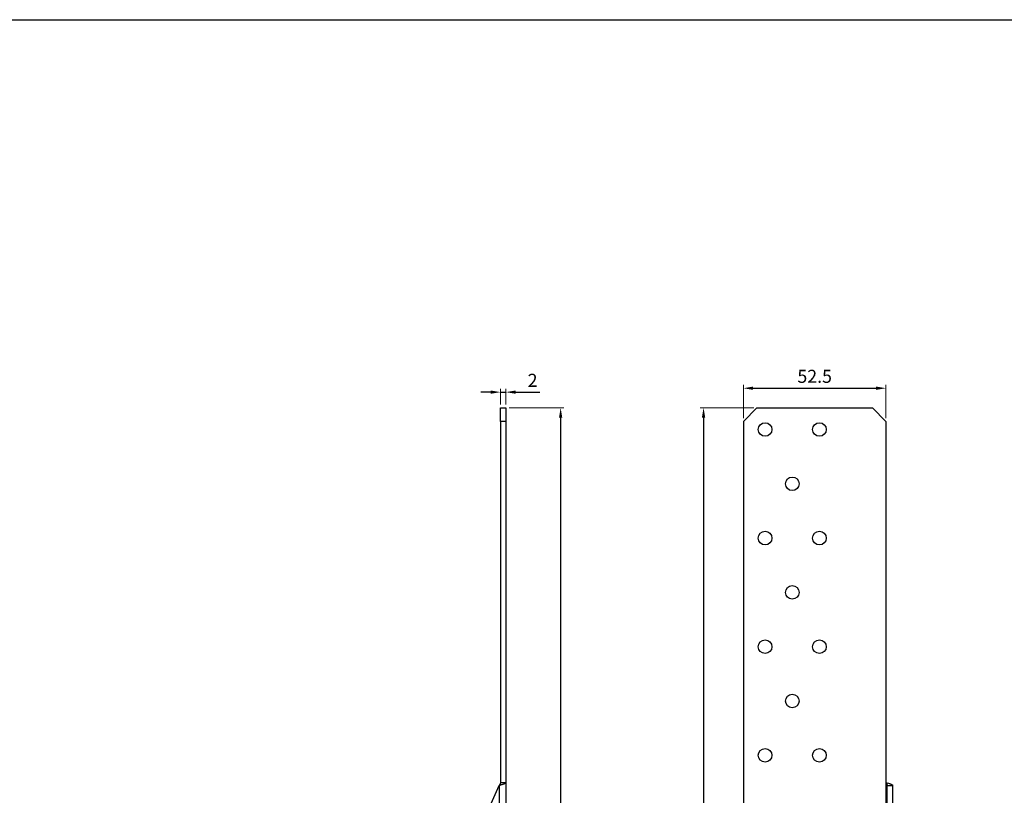
# Model space of a CAD drawing. Units: millimetres. Extents: x 117460 to 120324, y -13058 to -12120.
# Drawn here: x 118548 to 118910, y -12405 to -12120 of the extents above; entities that cross this region are included whole.
import ezdxf

# ---------------------------------------------------------------- set-up
doc = ezdxf.new("R2010")
doc.units = ezdxf.units.MM
doc.layers.add('_RB_dimension', color=142, linetype='Continuous')
doc.layers.add('_RB_product', color=7, linetype='Continuous')
doc.styles.add('narrow', font='ARIALN.TTF')
doc.dimstyles.new('WKRD', dxfattribs={"dimscale": 1.2, "dimtxt": 4, "dimasz": 3, "dimexe": 1, "dimexo": 1, "dimgap": 1.1, "dimtad": 1, "dimdsep": 46, "dimtxsty": 'narrow', "dimcen": 0, "dimclrd": 256, "dimclre": 256, "dimclrt": 256, "dimazin": 2, "dimtp": 0.1, "dimtm": 0.1, "dimtfac": 0.71, "dimtmove": 0, "dimatfit": 3, "dimfxl": 1, "dimlwd": -1, "dimlwe": 18, "dimarcsym": 0})

# ---------------------------------------------------------------- blocks, each defined once
blk = doc.blocks.new('*D27')
at = {"layer": '_RB_dimension', "lineweight": 18}
for p, q in [((118728.13, -12262.46), (118748.29, -12262.46)), ((118724.63, -12665.46), (118748.29, -12665.46))]:
    blk.add_line(p, q, dxfattribs=at)
at = {"layer": '_RB_dimension'}
blk.add_line((118747.09, -12266.06), (118747.09, -12661.86), dxfattribs=at)
for points in [[(118746.49, -12266.06), (118747.69, -12266.06), (118747.09, -12262.46)], [(118746.49, -12661.86), (118747.69, -12661.86), (118747.09, -12665.46)]]:
    blk.add_solid(points, dxfattribs=at)
at = {"layer": 'Defpoints', "color": 0}
for p in [(118726.93, -12262.46), (118723.43, -12665.46), (118747.09, -12665.46)]:
    blk.add_point(p, dxfattribs=at)
at = {"layer": '_RB_dimension', "insert": (118743.32, -12463.96), "char_height": 4.8, "attachment_point": 5, "rotation": 90, "style": 'narrow'}
blk.add_mtext('403', dxfattribs=at)
blk = doc.blocks.new('*D13')
at = {"layer": '_RB_dimension', "lineweight": 18}
for p, q in [((118724.93, -12261.26), (118724.93, -12255.51)), ((118726.93, -12261.26), (118726.93, -12255.51))]:
    blk.add_line(p, q, dxfattribs=at)
at = {"layer": '_RB_dimension'}
for p, q in [((118721.33, -12256.71), (118717.73, -12256.71)), ((118724.93, -12256.71), (118726.93, -12256.71)), ((118730.53, -12256.71), (118739.38, -12256.71))]:
    blk.add_line(p, q, dxfattribs=at)
for points in [[(118721.33, -12256.11), (118721.33, -12257.31), (118724.93, -12256.71)], [(118730.53, -12256.11), (118730.53, -12257.31), (118726.93, -12256.71)]]:
    blk.add_solid(points, dxfattribs=at)
at = {"layer": 'Defpoints', "color": 0}
for p in [(118726.93, -12256.71), (118724.93, -12262.46), (118726.93, -12262.46)]:
    blk.add_point(p, dxfattribs=at)
at = {"layer": '_RB_dimension', "insert": (118736.76, -12252.98), "char_height": 4.8, "attachment_point": 5, "style": 'narrow'}
blk.add_mtext('2', dxfattribs=at)
blk = doc.blocks.new('*D14')
at = {"layer": '_RB_dimension', "lineweight": 18}
for p, q in [((118814.39, -12266.26), (118814.39, -12254.07)), ((118866.89, -12266.26), (118866.89, -12254.07))]:
    blk.add_line(p, q, dxfattribs=at)
at = {"layer": '_RB_dimension'}
blk.add_line((118817.99, -12255.27), (118863.29, -12255.27), dxfattribs=at)
for points in [[(118817.99, -12254.67), (118817.99, -12255.87), (118814.39, -12255.27)], [(118863.29, -12254.67), (118863.29, -12255.87), (118866.89, -12255.27)]]:
    blk.add_solid(points, dxfattribs=at)
at = {"layer": 'Defpoints', "color": 0}
for p in [(118866.89, -12255.27), (118814.39, -12267.46), (118866.89, -12267.46)]:
    blk.add_point(p, dxfattribs=at)
at = {"layer": '_RB_dimension', "insert": (118840.64, -12251.5), "char_height": 4.8, "attachment_point": 5, "style": 'narrow'}
blk.add_mtext('52.5', dxfattribs=at)
blk = doc.blocks.new('*D28')
at = {"layer": '_RB_dimension', "lineweight": 18}
for p, q in [((118818.19, -12262.46), (118798.52, -12262.46)), ((118813.19, -12585.46), (118798.52, -12585.46))]:
    blk.add_line(p, q, dxfattribs=at)
at = {"layer": '_RB_dimension'}
blk.add_line((118799.72, -12266.06), (118799.72, -12581.86), dxfattribs=at)
for points in [[(118799.12, -12266.06), (118800.32, -12266.06), (118799.72, -12262.46)], [(118799.12, -12581.86), (118800.32, -12581.86), (118799.72, -12585.46)]]:
    blk.add_solid(points, dxfattribs=at)
at = {"layer": 'Defpoints', "color": 0}
for p in [(118819.39, -12262.46), (118799.72, -12585.46), (118814.39, -12585.46)]:
    blk.add_point(p, dxfattribs=at)
at = {"layer": '_RB_dimension', "insert": (118795.95, -12423.96), "char_height": 4.8, "attachment_point": 5, "rotation": 90, "style": 'narrow'}
blk.add_mtext('323', dxfattribs=at)
blk = doc.blocks.new('WKRD60L_front')
at = {"layer": '_RB_product', "color": 7, "linetype": 'Continuous', "lineweight": 25}
for p, q in [((118724.93, -12262.46), (118726.93, -12262.46)), ((118724.93, -12267.46), (118724.93, -12262.46)), ((118726.93, -12262.46), (118726.93, -12267.46)), ((118724.93, -12267.46), (118724.93, -12400.46)), ((118726.93, -12267.46), (118724.93, -12267.46)), ((118726.93, -12267.46), (118726.93, -12400.46)), ((118664.93, -12535.23), (118724.43, -12401.59)), ((118724.43, -12401.59), (118724.43, -12585.46)), ((118724.93, -12400.46), (118726.93, -12400.46)), ((118726.93, -12400.46), (118726.93, -12585.46))]:
    blk.add_line(p, q, dxfattribs=at)
for points, knots in [([(118726.93, -12400.46), (118726.93, -12400.56), (118726.87, -12400.65), (118726.68, -12400.79), (118726.6, -12400.84), (118726.42, -12400.93), (118726.31, -12400.98), (118726.08, -12401.07), (118725.96, -12401.12), (118725.69, -12401.21), (118725.54, -12401.26), (118725.24, -12401.35), (118725.08, -12401.4), (118724.76, -12401.49), (118724.59, -12401.54), (118724.43, -12401.59)], [0, 0, 0, 0, 0.25, 0.25, 0.375, 0.375, 0.5, 0.5, 0.625, 0.625, 0.75, 0.75, 0.875, 0.875, 1, 1, 1, 1]), ([(118724.93, -12400.46), (118724.93, -12400.56), (118724.92, -12400.65), (118724.87, -12400.84), (118724.83, -12400.93), (118724.69, -12401.21), (118724.56, -12401.4), (118724.43, -12401.59)], [0, 0, 0, 0, 0.25, 0.25, 0.5, 0.5, 1, 1, 1, 1])]:
    blk.add_open_spline(points, degree=3, knots=knots, dxfattribs=at)
blk = doc.blocks.new('WKRD60L_lat')
at = {"layer": '_RB_product', "color": 7, "linetype": 'Continuous', "lineweight": 25}
for p, q in [((118819.39, -12262.46), (118814.39, -12267.46)), ((118819.39, -12262.46), (118861.89, -12262.46)), ((118866.89, -12267.46), (118861.89, -12262.46)), ((118814.39, -12267.46), (118814.39, -12585.46)), ((118866.89, -12267.46), (118866.89, -12400.46)), ((118866.89, -12400.46), (118866.89, -12585.46)), ((118867.39, -12401.59), (118869.39, -12401.59)), ((118867.39, -12535.23), (118867.39, -12401.59)), ((118869.39, -12535.23), (118869.39, -12401.59))]:
    blk.add_line(p, q, dxfattribs=at)
at = {"layer": '_RB_product'}
for centre in [(118822.39, -12270.46), (118842.39, -12270.46), (118832.39, -12290.46), (118822.39, -12310.46), (118842.39, -12310.46), (118832.39, -12330.46), (118822.39, -12350.46), (118842.39, -12350.46), (118832.39, -12370.46), (118822.39, -12390.46), (118842.39, -12390.46)]:
    blk.add_circle(centre, 2.5, dxfattribs=at)
at = {"layer": '_RB_product', "color": 7, "linetype": 'Continuous', "lineweight": 25}
for points, knots in [([(118866.89, -12400.46), (118867.23, -12400.56), (118867.54, -12400.65), (118868, -12400.79), (118868.15, -12400.84), (118868.42, -12400.93), (118868.54, -12400.98), (118868.78, -12401.07), (118868.88, -12401.12), (118869.06, -12401.21), (118869.14, -12401.26), (118869.27, -12401.35), (118869.31, -12401.4), (118869.38, -12401.49), (118869.39, -12401.54), (118869.39, -12401.59)], [0, 0, 0, 0, 0.25, 0.25, 0.375, 0.375, 0.5, 0.5, 0.625, 0.625, 0.75, 0.75, 0.875, 0.875, 1, 1, 1, 1]), ([(118866.89, -12400.46), (118866.96, -12400.56), (118867.03, -12400.65), (118867.15, -12400.84), (118867.2, -12400.93), (118867.34, -12401.21), (118867.39, -12401.4), (118867.39, -12401.59)], [0, 0, 0, 0, 0.25, 0.25, 0.5, 0.5, 1, 1, 1, 1])]:
    blk.add_open_spline(points, degree=3, knots=knots, dxfattribs=at)

msp = doc.modelspace()

# ---------------------------------------------------------------- linework, layer by layer
msp.add_lwpolyline([(117459.987, -12119.542), (120323.559, -12119.542), (120323.559, -13058.111), (117459.987, -13058.111)], close=True)

# ---------------------------------------------------------------- block references
at = {"layer": '_RB_product'}
for name in ['WKRD60L_front', 'WKRD60L_lat']:
    msp.add_blockref(name, (0, 0), dxfattribs=at)

# ---------------------------------------------------------------- dimensions: what is measured, and where the dimension line sits
at = {"layer": '_RB_dimension'}
for base, p1, p2, picture, middle in [((118866.895, -12255.268), (118814.395, -12267.464), (118866.895, -12267.464), '*D14', (118840.645, -12251.497)), ((118726.929, -12256.711), (118724.929, -12262.464), (118726.929, -12262.464), '*D13', (118736.756, -12252.981))]:
    dim = msp.add_linear_dim(base=base, p1=p1, p2=p2, dimstyle='WKRD', dxfattribs=at)
    dim.commit()
    dim.dimension.update_dxf_attribs({"geometry": picture, "text_midpoint": middle})
dim = msp.add_linear_dim(base=(118747.094, -12665.464), p1=(118726.929, -12262.464), p2=(118723.429, -12665.464), angle=90, dimstyle='WKRD', dxfattribs=at)
dim.commit()
dim.dimension.update_dxf_attribs({"geometry": '*D27', "text_midpoint": (118743.323, -12463.964)})
dim = msp.add_linear_dim(base=(118799.721, -12585.464), p1=(118819.395, -12262.464), p2=(118814.395, -12585.464), angle=90, dimstyle='WKRD', override={"dimtmove": 1}, dxfattribs=at)
dim.commit()
dim.dimension.update_dxf_attribs({"geometry": '*D28', "text_midpoint": (118795.95, -12423.964)})

doc.saveas('drawing.dxf')
